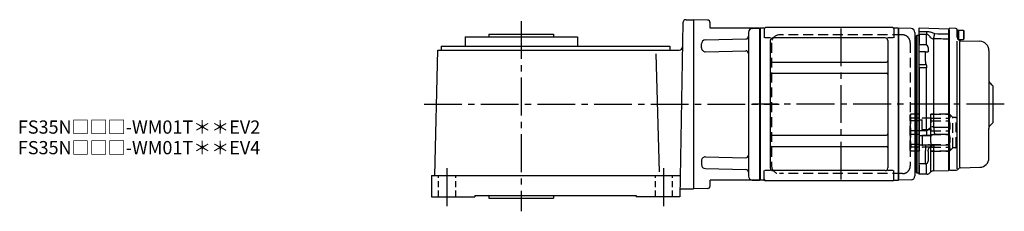
# Model space of a CAD drawing. Extents: x -630 to 1053, y 23 to 764.
# Drawn here: x 308 to 1053, y 619 to 764 of the extents above; entities that cross this region are included whole.
import ezdxf

# ---------------------------------------------------------------- set-up
doc = ezdxf.new("R2010")
doc.units = 0
doc.header["$LTSCALE"] = 3
doc.header["$MEASUREMENT"] = 0
for name, pattern in [('HIDDEN', [3.75, 2.5, -1.25]), ('HIDDEN2', [4.7625, 3.175, -1.5875]), ('PHANTOM', [2.5, 1.25, -0.25, 0.25, -0.25, 0.25, -0.25]), ('sekkei(A2)', [14.2875, 9.525, -1.5875, 1.5875, -1.5875]), ('sekkei_H', [2.38125, 1.5875, -0.79375])]:
    doc.linetypes.add(name, pattern=pattern)
doc.layers.get('0').update_dxf_attribs({"linetype": 'CONTINUOUS'})
for name, color, linetype in [('CENTER', 3, 'sekkei(A2)'), ('HIDDEN', 1, 'HIDDEN'), ('HIDS', 1, 'HIDDEN2'), ('PHANTOM', 2, 'PHANTOM')]:
    doc.layers.add(name, color=color, linetype=linetype)
doc.layers.add('TITLE', color=4, linetype='CONTINUOUS', plot=False)
doc.styles.get("Standard").update_dxf_attribs({"font": 'simplex.shx', "bigfont": 'extfont.shx'})

# ---------------------------------------------------------------- blocks, each defined once
blk = doc.blocks.new('C2BG1216キャプコン創造線')
at = {"layer": 'HIDDEN'}
for p, q in [((0, 13.5), (0.35, 14.1)), ((0, -13.5), (0, 13.5)), ((6.65, 14.1), (0.35, 14.1)), ((6.65, 10.92), (0.35, 10.92)), ((0.35, 8.93), (0.35, 10.92)), ((6.65, 8.93), (0.35, 8.93)), ((7, 13.5), (6.65, 14.1)), ((6.65, 8.93), (6.65, 10.92)), ((7, -13.5), (7, 13.5)), ((9, 9.4), (7, 9.4)), ((9, 2.5), (9, 10.75)), ((15.3, 11.05), (9.3, 11.05)), ((15.3, 13.5), (15.65, 14.1)), ((15.3, 13.5), (15.3, -13.5)), ((29.65, 14.1), (15.65, 14.1)), ((15.65, 14.1), (15.65, 14.03)), ((15.65, 14.03), (29.65, 14.03)), ((15.65, 10.92), (29.65, 10.92)), ((15.65, 10.92), (15.65, 8.93)), ((15.65, 8.93), (29.65, 8.93)), ((32.3, 11.45), (29.65, 14.1)), ((29.65, 14.03), (29.65, 14.1)), ((29.65, 8.93), (29.65, 10.92)), ((32.3, -11.45), (32.3, 11.45)), ((34.2, 11.45), (32.3, 11.45)), ((34.7, -10.95), (34.7, 10.95)), ((0.35, -1.41), (0.35, 1.41)), ((6.65, 1.41), (0.35, 1.41)), ((6.65, -1.41), (6.65, 1.41)), ((15.3, 2.2), (9.3, 2.2)), ((15.65, -1.41), (15.65, 1.41)), ((15.65, 1.41), (29.65, 1.41)), ((29.65, -1.41), (29.65, 1.41)), ((6.65, -1.41), (0.35, -1.41)), ((9, -2.5), (9, -10.75)), ((15.3, -2.2), (9.3, -2.2)), ((15.65, -1.41), (29.65, -1.41)), ((0, -13.5), (0.35, -14.1)), ((6.65, -8.93), (0.35, -8.93)), ((0.35, -8.93), (0.35, -10.92)), ((6.65, -10.92), (0.35, -10.92)), ((6.65, -14.1), (0.35, -14.1)), ((6.65, -8.93), (6.65, -10.92)), ((7, -13.5), (6.65, -14.1)), ((9, -9.4), (7, -9.4)), ((15.3, -11.05), (9.3, -11.05)), ((15.3, -13.5), (15.65, -14.1)), ((15.65, -8.93), (29.65, -8.93)), ((15.65, -10.92), (15.65, -8.93)), ((15.65, -10.92), (29.65, -10.92)), ((15.65, -14.03), (29.65, -14.03)), ((15.65, -14.1), (15.65, -14.03)), ((29.65, -14.1), (15.65, -14.1)), ((29.65, -8.93), (29.65, -10.92)), ((32.3, -11.45), (29.65, -14.1)), ((29.65, -14.03), (29.65, -14.1)), ((34.2, -11.45), (32.3, -11.45))]:
    blk.add_line(p, q, dxfattribs=at)
for centre, radius, start, end in [((3.83, 12.51), 3.83, 155.4551, 204.5449), ((20.58, 5.17), 20.58, 169.47134, 190.52866), ((3.17, 12.51), 3.83, 335.4551, 24.5449), ((-13.58, 5.17), 20.58, 349.47134, 10.52866), ((9.3, 10.75), 0.3, 90, 180), ((18.97, 12.47), 3.67, 154.91816, 205.08184), ((35.88, 5.17), 20.58, 169.47134, 190.52866), ((27.93, 12.47), 2.32, 317.85821, 42.14179), ((18.17, 5.17), 12.08, 341.86526, 18.13474), ((34.2, 10.95), 0.5, 0, 90), ((9.3, 2.5), 0.3, 180, 270), ((20.58, -5.17), 20.58, 169.47134, 190.52866), ((-13.58, -5.17), 20.58, 349.47134, 10.52866), ((9.3, -2.5), 0.3, 90, 180), ((35.88, -5.17), 20.58, 169.47134, 190.52866), ((18.17, -5.17), 12.08, 341.86526, 18.13474), ((3.83, -12.51), 3.83, 155.4551, 204.5449), ((3.17, -12.51), 3.83, 335.4551, 24.5449), ((9.3, -10.75), 0.3, 180, 270), ((18.97, -12.47), 3.67, 154.91816, 205.08184), ((27.93, -12.47), 2.32, 317.85821, 42.14179), ((34.2, -10.95), 0.5, 270, 0)]:
    blk.add_arc(centre, radius, start, end, dxfattribs=at)

msp = doc.modelspace()

# ---------------------------------------------------------------- linework, layer by layer
for p, q in [((809.91, 761.24), (807.61, 629.7)), ((812.41, 763.7), (818.05, 763.7)), ((828.6, 763.42), (818.05, 763.7)), ((818.05, 763.7), (818.05, 635.7)), ((830.55, 757.2), (830.55, 761.42)), ((663.11, 752.7), (712.11, 752.7)), ((663.11, 752.7), (663.11, 750.7)), ((712.11, 752.7), (712.11, 750.7)), ((868.05, 757.2), (830.55, 757.2)), ((859.55, 754.05), (859.55, 645.35)), ((862.47, 757.05), (868.05, 757.2)), ((868.05, 757.2), (868.05, 642.2)), ((868.35, 757.2), (868.05, 757.03)), ((868.05, 757.03), (868.05, 642.37)), ((868.35, 757.2), (868.35, 642.2)), ((871.23, 757.2), (868.35, 757.2)), ((871.55, 756.7), (871.55, 749.92)), ((968.55, 757.7), (872.55, 757.7)), ((969.55, 756.7), (969.55, 749.92)), ((972.55, 757.2), (969.87, 757.2)), ((972.55, 757.2), (972.75, 757.2)), ((972.75, 757.2), (973.05, 757.03)), ((972.75, 757.2), (972.75, 642.2)), ((973.25, 757.19), (973.05, 757)), ((973.05, 642.37), (973.05, 757.03)), ((973.05, 642.2), (973.05, 757)), ((973.05, 757), (973.05, 642.4)), ((982.63, 756.95), (973.25, 757.19)), ((985.55, 753.95), (985.55, 655.61)), ((985.55, 753.94), (985.55, 645.45)), ((1011.85, 757.2), (1011.55, 756.9)), ((1011.55, 750.37), (1011.55, 756.9)), ((1011.55, 650.2), (1011.55, 756.12)), ((1016.58, 757.08), (1011.85, 757.2)), ((1017.55, 750.38), (1017.55, 756.08)), ((1017.55, 755.7), (1017.55, 750.38)), ((1017.55, 755.7), (1022.25, 755.7)), ((1018.55, 755.7), (1018.55, 748.7)), ((1022.25, 755.7), (1022.55, 755.18)), ((1022.25, 755.7), (1022.25, 748.7)), ((1022.55, 755.18), (1022.55, 749.22)), ((645.11, 750.7), (645.11, 743.7)), ((645.11, 750.7), (730.11, 750.7)), ((730.11, 750.7), (730.11, 743.7)), ((824.05, 742.42), (824.05, 745.36)), ((826.97, 748.36), (857.6, 749.16)), ((876.2, 749.92), (871.95, 749.92)), ((876.05, 747.92), (876.05, 651.48)), ((963.05, 749.92), (878.05, 749.92)), ((969.15, 749.92), (964.9, 749.92)), ((965.05, 747.92), (965.05, 651.48)), ((1017.55, 650.77), (1017.55, 747.53)), ((1018.14, 748.97), (1018.76, 748.35)), ((1018.41, 748.7), (1022.25, 748.7)), ((1019.38, 747.08), (1019.36, 652.36)), ((1020.12, 747.76), (1034.73, 747.38)), ((1022.25, 748.7), (1022.55, 749.22)), ((622.11, 645.7), (624.6, 740.7)), ((624.6, 740.7), (807.09, 740.7)), ((627.11, 743.7), (627.11, 740.7)), ((627.11, 743.7), (800.11, 743.7)), ((792.16, 648.65), (789.82, 737.77)), ((800.11, 743.7), (800.11, 740.7)), ((827.13, 739.42), (857.5, 740.22)), ((1041.55, 740.38), (1041.55, 681.46)), ((877.05, 731.58), (964.05, 731.58)), ((877.05, 723.11), (964.05, 723.11)), ((1044.55, 713.7), (1042.43, 715.82)), ((1044.05, 714.2), (1042.43, 715.82)), ((1044.55, 713.7), (1044.55, 685.7)), ((986.55, 692.7), (986.55, 663.7)), ((1044.55, 685.7), (1042.43, 683.58)), ((1041.55, 659.02), (1041.55, 681.46)), ((1044.05, 685.2), (1042.43, 683.58)), ((877.05, 676.29), (964.05, 676.29)), ((877.05, 667.82), (964.05, 667.82)), ((997.68, 648.53), (997.68, 666.75)), ((999.72, 667.31), (999.72, 649.4)), ((824.05, 656.98), (824.05, 654.04)), ((827.13, 659.98), (857.5, 659.18)), ((826.97, 651.04), (857.6, 650.24)), ((871.55, 642.7), (871.55, 649.48)), ((876.2, 649.48), (871.95, 649.48)), ((963.05, 649.48), (878.05, 649.48)), ((969.15, 649.48), (964.9, 649.48)), ((969.55, 642.7), (969.55, 649.48)), ((1011.55, 650.02), (1011.55, 652.2)), ((1011.85, 649.72), (1011.55, 650.02)), ((1011.85, 649.72), (1016.75, 649.85)), ((1018.11, 650.43), (1018.73, 651.05)), ((1020.09, 651.64), (1034.73, 652.02)), ((619.61, 645.7), (807.89, 645.7)), ((619.61, 645.7), (619.61, 629.7)), ((868.05, 642.2), (830.55, 642.2)), ((830.55, 637.98), (830.55, 642.2)), ((862.47, 642.35), (868.05, 642.2)), ((868.35, 642.2), (868.05, 642.37)), ((871.23, 642.2), (868.35, 642.2)), ((968.55, 641.7), (872.55, 641.7)), ((969.87, 642.2), (972.75, 642.2)), ((972.75, 642.2), (973.05, 642.37)), ((982.63, 642.45), (973.05, 642.2)), ((807.72, 635.7), (818.05, 635.7)), ((828.6, 635.98), (818.05, 635.7)), ((619.61, 629.7), (652.61, 629.7)), ((652.61, 630.7), (652.61, 629.7)), ((652.61, 630.7), (774.61, 630.7)), ((663.11, 630.7), (663.11, 628.7)), ((663.11, 628.7), (712.11, 628.7)), ((712.11, 630.7), (712.11, 628.7)), ((774.61, 630.7), (774.61, 629.7)), ((807.61, 629.7), (774.61, 629.7))]:
    msp.add_line(p, q)
at = {"color": 7, "linetype": 'Continuous', "lineweight": 25}
for p, q in [((988.85, 757.2), (988.55, 756.9)), ((988.55, 756.9), (988.55, 754.72)), ((988.55, 754.72), (988.55, 753.67)), ((988.85, 753.18), (988.55, 752.89)), ((988.55, 752.89), (988.55, 752.37)), ((988.85, 754.88), (988.85, 757.2)), ((1011.05, 756.62), (988.85, 757.2)), ((988.85, 752.62), (988.85, 754.88)), ((988.85, 752.62), (988.85, 753.62)), ((988.85, 752.55), (988.85, 752.62)), ((1011.05, 756.62), (1011.05, 649.7)), ((1011.55, 756.1), (1011.05, 756.62)), ((1011.05, 753), (1011.08, 753)), ((1011.05, 753), (1011.05, 753)), ((1011.55, 756.1), (1011.55, 752.92)), ((987.05, 751.7), (986.55, 751.2)), ((986.55, 751.2), (986.55, 648.49)), ((987.05, 751.7), (987.05, 699.7)), ((988.55, 751.7), (987.05, 751.7)), ((988.55, 752.37), (988.55, 752.32)), ((988.55, 752.32), (988.55, 752.2)), ((988.55, 752.2), (988.55, 745.62)), ((988.55, 745.62), (988.55, 745.62)), ((988.55, 745.62), (988.55, 745.26)), ((988.55, 745.26), (988.55, 745.12)), ((988.85, 752.55), (988.85, 752.55)), ((988.85, 752.55), (988.85, 745.68)), ((988.85, 745.68), (988.85, 745.68)), ((988.85, 745.52), (988.85, 745.68)), ((988.85, 744.8), (988.85, 745.52)), ((988.85, 744.8), (988.85, 745.5)), ((994.35, 745.37), (994.35, 752.49)), ((999.72, 749.22), (999.72, 682.57)), ((1011.55, 748.49), (1011.55, 682.52)), ((986.26, 743.41), (985.85, 743)), ((985.85, 656.4), (985.85, 743)), ((988.55, 745.12), (988.55, 744.5)), ((988.55, 744.5), (988.55, 739.3)), ((988.55, 739.3), (988.85, 739.3)), ((988.55, 739.3), (988.55, 730.18)), ((988.85, 739.3), (988.85, 744.8)), ((993.6, 744.68), (988.85, 744.8)), ((988.85, 729.86), (988.85, 739.3)), ((993.6, 739.3), (988.85, 739.3)), ((993.6, 739.3), (995.55, 739.3)), ((993.6, 733.29), (993.6, 739.3)), ((995.55, 742.68), (995.55, 739.3)), ((988.55, 730.18), (988.55, 727.37)), ((988.55, 727.37), (988.55, 727.13)), ((988.55, 727.13), (988.55, 726.53)), ((988.55, 726.53), (988.55, 681.02)), ((988.85, 727.28), (988.85, 729.86)), ((988.85, 727.31), (988.85, 729.73)), ((988.85, 727.01), (988.85, 727.28)), ((988.85, 727.01), (988.85, 727.01)), ((988.85, 727.01), (988.85, 680.48)), ((994.35, 679.92), (994.35, 727.25)), ((987.05, 699.7), (987.05, 647.7)), ((988.55, 681.02), (988.55, 680.03)), ((988.55, 680.03), (988.55, 679.77)), ((988.55, 679.77), (988.55, 676.89)), ((988.85, 680.48), (988.85, 680.48)), ((988.85, 679.92), (988.85, 680.48)), ((988.85, 675.76), (988.85, 679.92)), ((988.85, 677.39), (988.85, 679.89)), ((988.55, 676.91), (988.55, 675.62)), ((988.55, 675.62), (988.55, 669.28)), ((988.85, 669.02), (988.85, 675.76)), ((1011.08, 676.81), (1011.05, 676.81)), ((1011.05, 676.81), (1011.05, 676.81)), ((1011.55, 676.44), (1011.55, 669.52)), ((988.55, 664.59), (988.55, 660.1)), ((988.85, 660.1), (988.85, 664.59)), ((993.6, 660.1), (993.6, 664.67)), ((995.55, 664.08), (995.55, 660.1)), ((999.95, 668.74), (1011.08, 669.03)), ((1011.55, 668.08), (1011.55, 650.2)), ((985.85, 656.4), (986.26, 655.99)), ((988.55, 660.1), (988.55, 654.9)), ((988.85, 654.6), (988.85, 660.1)), ((993.6, 654.72), (993.6, 660.1)), ((995.55, 660.1), (995.55, 656.72)), ((988.55, 654.9), (988.55, 654.28)), ((988.55, 654.28), (988.55, 654.14)), ((988.55, 654.14), (988.55, 653.78)), ((988.55, 653.78), (988.55, 647.2)), ((988.55, 653.78), (988.55, 653.78)), ((993.6, 654.72), (988.85, 654.6)), ((988.85, 653.9), (988.85, 654.6)), ((988.85, 653.88), (988.85, 654.6)), ((988.85, 653.72), (988.85, 653.88)), ((988.85, 653.72), (988.85, 653.72)), ((988.85, 653.72), (988.85, 646.85)), ((994.35, 646.95), (994.35, 654.03)), ((996.89, 647.73), (997.68, 648.53)), ((999.72, 649.4), (1011.05, 649.7)), ((1011.05, 649.7), (1011.55, 650.2)), ((986.61, 648.14), (987.05, 647.7)), ((987.05, 647.7), (988.55, 647.7)), ((988.55, 647.2), (988.55, 647.11)), ((988.55, 647.11), (988.55, 647)), ((988.85, 646.7), (988.55, 647)), ((988.85, 646.85), (988.85, 646.85)), ((988.85, 646.81), (988.85, 646.85)), ((988.85, 646.7), (988.85, 646.81))]:
    msp.add_line(p, q, dxfattribs=at)
for points in [[(988.85, 754.88), (989.05, 754.88), (994.35, 754.78)], [(994.35, 752.49), (989.05, 752.61), (988.85, 752.62)], [(988.85, 729.86), (989.05, 729.86), (994.05, 729.82)], [(994.05, 727.24), (989.05, 727.28), (988.85, 727.28)], [(988.85, 679.92), (989.05, 679.92), (994.35, 679.92)], [(994.35, 675.72), (989.05, 675.76), (988.85, 675.76)], [(988.85, 669.02), (989.05, 669.02), (993.6, 669.11)], [(994.42, 646.85), (992.3, 646.79), (989.05, 646.71), (988.85, 646.7)]]:
    msp.add_lwpolyline(points, dxfattribs=at)
for centre, radius, start, end in [((812.41, 761.2), 2.5, 90, 178.9998), ((828.55, 761.42), 2, 0, 88.5), ((862.55, 754.05), 3, 91.50002, 180), ((871.23, 758.2), 1, 270, 311.40962), ((872.55, 756.7), 1, 90, 180), ((968.55, 756.7), 1, 0, 90), ((969.87, 758.2), 1, 228.59038, 270), ((982.55, 753.95), 3, 0, 88.5), ((1016.55, 756.08), 1, 0, 88.5), ((827.05, 745.36), 3, 91.5, 180), ((857.55, 751.16), 2, 271.5, 0), ((878.05, 747.92), 2, 90, 180), ((963.05, 747.92), 2, 0, 90), ((1019.55, 750.38), 2, 180, 225), ((1020.17, 749.76), 2, 225, 268.5), ((1034.55, 740.38), 7, 0, 88.5), ((807.09, 743.2), 2.5, 270, 358.99841), ((827.05, 742.42), 3, 180, 271.5), ((857.55, 738.22), 2, 0, 91.5), ((877.05, 732.58), 1, 180, 270), ((964.05, 732.58), 1, 270, 0), ((877.05, 722.11), 1, 90, 180), ((964.05, 722.11), 1, 0, 90), ((1044.55, 717.94), 3, 180, 225), ((1044.55, 681.46), 3, 135, 180), ((877.05, 677.29), 1, 180, 270), ((964.05, 677.29), 1, 270, 0), ((877.05, 666.82), 1, 90, 180), ((964.05, 666.82), 1, 0, 90), ((827.05, 656.98), 3, 88.5, 180), ((857.55, 661.18), 2, 268.5, 0), ((1034.55, 659.02), 7, 271.5, 0), ((827.05, 654.04), 3, 180, 268.5), ((857.55, 648.24), 2, 0, 88.5), ((878.05, 651.48), 2, 180, 270), ((963.05, 651.48), 2, 270, 0), ((1016.7, 651.85), 2, 271.5, 315), ((1020.15, 649.64), 2, 91.5, 135), ((862.55, 645.35), 3, 180, 268.49997), ((871.23, 641.2), 1, 48.59038, 90), ((872.55, 642.7), 1, 180, 270), ((968.55, 642.7), 1, 270, 0), ((969.87, 641.2), 1, 90, 131.40962), ((982.55, 645.45), 3, 271.5, 360), ((828.55, 637.98), 2, 271.5, 0)]:
    msp.add_arc(centre, radius, start, end)
for centre, radius, start, end in [((1038.52, 753.63), 44.18, 178.51304, 181.48696), ((992.85, 745.41), 1.5, 329.8794, 358.30364), ((999.8, 752.24), 3.02, 225.54709, 268.59672), ((985.55, 744.11), 1, 315, 0), ((993.55, 742.68), 2, 0, 88.5), ((1059.13, 733.7), 65.1, 183.45451, 185.6861), ((1157.83, 677.82), 163.49, 179.26492, 180.73508), ((999.67, 675.79), 6.78, 89.56338, 107.08734), ((1099.45, 666.89), 105.87, 178.79656, 181.20344), ((985.55, 655.29), 1, 0, 45), ((993.55, 656.72), 2, 271.5, 0), ((992.85, 653.99), 1.5, 1.69636, 30.1206), ((999.8, 646.4), 3, 91.5, 135), ((994.77, 649.86), 3, 271.50028, 315.00209)]:
    msp.add_arc(centre, radius, start, end, dxfattribs=at)
for points in [[(988.85, 753.62), (988.76, 753.64), (988.65, 753.65), (988.55, 753.67)], [(999.8, 753.52), (1000.04, 753.39), (1000.28, 753.27), (1000.52, 753.15)], [(997.68, 750.08), (997.25, 750.53), (996.82, 750.98), (996.4, 751.42)], [(999.73, 749.25), (999.73, 749.24), (999.72, 749.23), (999.72, 749.22)], [(1011.05, 748.99), (1007.28, 749.07), (1003.5, 749.16), (999.73, 749.25)], [(1011.05, 748.99), (1011.05, 748.99), (1011.05, 748.99), (1011.05, 748.99)], [(994.05, 729.82), (994.08, 729.81), (994.12, 729.79), (994.15, 729.78)], [(994.35, 727.25), (994.25, 727.24), (994.15, 727.24), (994.05, 727.24)], [(996.4, 681.4), (996.82, 681.72), (997.25, 682.01), (997.68, 682.27)], [(999.72, 682.57), (999.72, 682.52), (999.73, 682.47), (999.73, 682.42)], [(999.73, 682.42), (1003.5, 682.4), (1007.28, 682.37), (1011.05, 682.35)], [(1011.05, 682.35), (1011.05, 682.35), (1011.05, 682.35), (1011.05, 682.35)], [(1000.52, 676.96), (1000.28, 676.88), (1000.04, 676.8), (999.8, 676.71)]]:
    msp.add_open_spline(points, degree=3, dxfattribs=at)
for points, knots in [([(994.35, 754.78), (994.83, 754.77), (995.3, 754.74), (996.23, 754.63), (996.7, 754.55), (997.61, 754.35), (998.06, 754.22), (998.95, 753.91), (999.38, 753.73), (999.8, 753.52)], [0, 0, 0, 0, 0.25, 0.25, 0.5, 0.5, 0.75, 0.75, 1, 1, 1, 1]), ([(999.73, 749.25), (999.77, 749.41), (999.83, 749.69), (999.92, 750.14), (1000.01, 750.61), (1000.12, 751.15), (1000.26, 751.82), (1000.33, 752.18), (1000.5, 753.05), (1000.38, 752.44), (1000.52, 753.15)], [0, 0, 0, 0, 0.482227, 0.878869, 1.36417, 1.932115, 2.562488, 3.250966, 3.610195, 3.977718, 3.977718, 3.977718, 3.977718]), ([(1000.52, 753.15), (1003.57, 753.1), (1006.62, 753.06), (1009.67, 753.02), (1010.13, 753.02), (1010.59, 753.01), (1011.05, 753)], [0, 0, 0, 0, 0.00914933, 0.00914933, 0.00914933, 0.01053424, 0.01053424, 0.01053424, 0.01053424]), ([(1011.55, 752.92), (1011.55, 752.36), (1011.55, 751.84), (1011.55, 751.1), (1011.55, 750.86), (1011.55, 750.41), (1011.55, 750.2), (1011.55, 749.81), (1011.55, 749.63), (1011.55, 749.3), (1011.55, 749.15), (1011.55, 748.9), (1011.55, 748.79), (1011.55, 748.61), (1011.55, 748.54), (1011.55, 748.49)], [0, 0, 0, 0, 0.25, 0.25, 0.375, 0.375, 0.5, 0.5, 0.625, 0.625, 0.75, 0.75, 0.875, 0.875, 1, 1, 1, 1]), ([(996.4, 751.42), (996.27, 751.57), (996.14, 751.7), (995.86, 751.94), (995.71, 752.05), (995.38, 752.24), (995.2, 752.32), (994.8, 752.44), (994.58, 752.48), (994.35, 752.49)], [0, 0, 0, 0, 0.25, 0.25, 0.5, 0.5, 0.75, 0.75, 1, 1, 1, 1]), ([(994.05, 729.82), (993.9, 730.39), (993.79, 730.96), (993.64, 732.12), (993.6, 732.7), (993.6, 733.29)], [0, 0, 0, 0, 0.5, 0.5, 1, 1, 1, 1]), ([(994.35, 679.92), (994.47, 679.92), (994.58, 679.93), (994.79, 679.98), (994.9, 680.02), (995.2, 680.16), (995.38, 680.29), (995.71, 680.57), (995.86, 680.73), (996.14, 681.06), (996.27, 681.23), (996.4, 681.4)], [0, 0, 0, 0, 0.125, 0.125, 0.25, 0.25, 0.5, 0.5, 0.75, 0.75, 1, 1, 1, 1]), ([(999.73, 682.42), (999.75, 681.94), (999.79, 681.46), (999.86, 680.71), (999.88, 680.46), (999.94, 679.96), (999.97, 679.71), (1000.04, 679.23), (1000.08, 678.99), (1000.16, 678.53), (1000.2, 678.31), (1000.29, 677.89), (1000.33, 677.69), (1000.4, 677.4), (1000.42, 677.31), (1000.47, 677.13), (1000.5, 677.04), (1000.52, 676.96)], [0, 0, 0, 0, 0.25, 0.25, 0.375, 0.375, 0.5, 0.5, 0.625, 0.625, 0.75, 0.75, 0.875, 0.875, 0.9375, 0.9375, 1, 1, 1, 1]), ([(1011.55, 682.52), (1011.55, 682), (1011.55, 681.45), (1011.55, 680.61), (1011.55, 680.33), (1011.55, 679.78), (1011.55, 679.51), (1011.55, 678.97), (1011.55, 678.7), (1011.55, 678.19), (1011.55, 677.94), (1011.55, 677.47), (1011.55, 677.24), (1011.55, 676.82), (1011.55, 676.62), (1011.55, 676.44)], [0, 0, 0, 0, 0.25, 0.25, 0.375, 0.375, 0.5, 0.5, 0.625, 0.625, 0.75, 0.75, 0.875, 0.875, 1, 1, 1, 1]), ([(999.8, 676.71), (999.38, 676.56), (998.95, 676.42), (998.07, 676.17), (997.62, 676.07), (996.7, 675.9), (996.23, 675.83), (995.3, 675.74), (994.83, 675.72), (994.35, 675.72)], [0, 0, 0, 0, 0.25, 0.25, 0.5, 0.5, 0.75, 0.75, 1, 1, 1, 1]), ([(1011.05, 676.81), (1008.18, 676.85), (1005.31, 676.89), (1002.44, 676.93), (1001.8, 676.94), (1001.16, 676.95), (1000.52, 676.96)], [0, 0, 0, 0, 0.00861191, 0.00861191, 0.00861191, 0.01053424, 0.01053424, 0.01053424, 0.01053424]), ([(988.55, 669.28), (988.55, 669.23), (988.55, 669.17), (988.55, 669.07), (988.55, 669.04), (988.55, 668.98), (988.55, 668.94), (988.55, 668.87), (988.55, 668.84), (988.55, 668.77), (988.55, 668.73), (988.55, 668.65), (988.55, 668.61), (988.55, 668.56), (988.55, 668.54), (988.55, 668.5), (988.55, 668.48), (988.55, 668.43), (988.55, 668.41), (988.55, 668.37), (988.55, 668.35), (988.55, 668.29), (988.55, 668.24), (988.55, 668.16), (988.55, 668.11), (988.55, 668.02), (988.55, 667.97), (988.55, 667.83), (988.55, 667.74), (988.55, 667.59), (988.55, 667.54), (988.55, 667.46), (988.55, 667.44), (988.55, 667.39), (988.55, 667.36), (988.55, 667.31), (988.55, 667.29), (988.55, 667.23), (988.55, 667.21), (988.55, 667.13), (988.55, 667.08), (988.55, 666.97), (988.55, 666.92), (988.55, 666.83), (988.55, 666.81), (988.55, 666.75), (988.55, 666.72), (988.55, 666.67), (988.55, 666.64), (988.55, 666.59), (988.55, 666.56), (988.55, 666.47), (988.55, 666.42), (988.55, 666.3), (988.55, 666.25), (988.55, 666.16), (988.55, 666.13), (988.55, 666.07), (988.55, 666.04), (988.55, 665.99), (988.55, 665.96), (988.55, 665.9), (988.55, 665.87), (988.55, 665.78), (988.55, 665.73), (988.55, 665.55), (988.55, 665.43), (988.55, 665.19), (988.55, 665.07), (988.55, 664.83), (988.55, 664.71), (988.55, 664.59)], [0, 0, 0, 0, 0.000391814, 0.000391814, 0.000587722, 0.000587722, 0.000783629, 0.000783629, 0.000979536, 0.000979536, 0.001175443, 0.001175443, 0.001371351, 0.001371351, 0.001469304, 0.001469304, 0.001567258, 0.001567258, 0.001665212, 0.001665212, 0.001763165, 0.001763165, 0.001959072, 0.001959072, 0.00215498, 0.00215498, 0.002350887, 0.002350887, 0.002742701, 0.002742701, 0.002938609, 0.002938609, 0.003036562, 0.003036562, 0.003134516, 0.003134516, 0.00323247, 0.00323247, 0.003330423, 0.003330423, 0.00352633, 0.00352633, 0.003722238, 0.003722238, 0.003820191, 0.003820191, 0.003918145, 0.003918145, 0.004016099, 0.004016099, 0.004114052, 0.004114052, 0.004309959, 0.004309959, 0.004505867, 0.004505867, 0.00460382, 0.00460382, 0.004701774, 0.004701774, 0.004799728, 0.004799728, 0.004897681, 0.004897681, 0.005093588, 0.005093588, 0.005485403, 0.005485403, 0.005877217, 0.005877217, 0.006269032, 0.006269032, 0.006269032, 0.006269032]), ([(988.85, 664.59), (988.85, 664.7), (988.85, 664.82), (988.85, 665.05), (988.85, 665.16), (988.85, 665.38), (988.85, 665.49), (988.85, 665.66), (988.85, 665.72), (988.85, 665.8), (988.85, 665.83), (988.85, 665.88), (988.85, 665.91), (988.85, 665.96), (988.85, 665.99), (988.85, 666.04), (988.85, 666.07), (988.85, 666.15), (988.85, 666.21), (988.85, 666.31), (988.85, 666.37), (988.85, 666.45), (988.85, 666.47), (988.85, 666.53), (988.85, 666.55), (988.85, 666.6), (988.85, 666.63), (988.85, 666.68), (988.85, 666.71), (988.85, 666.78), (988.85, 666.84), (988.85, 666.94), (988.85, 666.99), (988.85, 667.06), (988.85, 667.08), (988.85, 667.13), (988.85, 667.16), (988.85, 667.21), (988.85, 667.23), (988.85, 667.28), (988.85, 667.3), (988.85, 667.37), (988.85, 667.42), (988.85, 667.56), (988.85, 667.65), (988.85, 667.78), (988.85, 667.82), (988.85, 667.91), (988.85, 667.95), (988.85, 668.04), (988.85, 668.08), (988.85, 668.14), (988.85, 668.16), (988.85, 668.2), (988.85, 668.22), (988.85, 668.26), (988.85, 668.27), (988.85, 668.31), (988.85, 668.33), (988.85, 668.39), (988.85, 668.42), (988.85, 668.49), (988.85, 668.53), (988.85, 668.6), (988.85, 668.63), (988.85, 668.7), (988.85, 668.73), (988.85, 668.79), (988.85, 668.82), (988.85, 668.91), (988.85, 668.97), (988.85, 669.02)], [0, 0, 0, 0, 0.000391814, 0.000391814, 0.000783629, 0.000783629, 0.001175443, 0.001175443, 0.001371351, 0.001371351, 0.001469304, 0.001469304, 0.001567258, 0.001567258, 0.001665212, 0.001665212, 0.001763165, 0.001763165, 0.001959072, 0.001959072, 0.00215498, 0.00215498, 0.002252933, 0.002252933, 0.002350887, 0.002350887, 0.002448841, 0.002448841, 0.002546794, 0.002546794, 0.002742701, 0.002742701, 0.002938609, 0.002938609, 0.003036562, 0.003036562, 0.003134516, 0.003134516, 0.00323247, 0.00323247, 0.003330423, 0.003330423, 0.00352633, 0.00352633, 0.003918145, 0.003918145, 0.004114052, 0.004114052, 0.004309959, 0.004309959, 0.004505867, 0.004505867, 0.00460382, 0.00460382, 0.004701774, 0.004701774, 0.004799728, 0.004799728, 0.004897681, 0.004897681, 0.005093588, 0.005093588, 0.005289496, 0.005289496, 0.005485403, 0.005485403, 0.00568131, 0.00568131, 0.005877217, 0.005877217, 0.006269032, 0.006269032, 0.006269032, 0.006269032]), ([(995.55, 664.08), (995.55, 664.09), (995.54, 664.29), (995.58, 664.7), (995.7, 665.3), (995.9, 665.89), (996.2, 666.48), (996.58, 667.03), (997.05, 667.52), (997.55, 667.93), (998.07, 668.25), (998.59, 668.48), (999.08, 668.63), (999.5, 668.71), (999.8, 668.74), (999.93, 668.74), (999.96, 668.74)], [0, 0, 0, 0, 0.005676, 0.087633, 0.172514, 0.258968, 0.346243, 0.441741, 0.533494, 0.621456, 0.705796, 0.786106, 0.858267, 0.924823, 0.982909, 1, 1, 1, 1]), ([(1011.55, 669.52), (1011.55, 669.47), (1011.55, 669.31), (1011.55, 668.85), (1011.55, 668.36), (1011.55, 668.08)], [0, 0, 0, 0, 0.140535, 0.528616, 1, 1, 1, 1]), ([(986.61, 648.15), (986.61, 648.14), (986.62, 648.11), (986.57, 648.25), (986.56, 648.41), (986.55, 648.49)], [0, 0, 0, 0, 0.081263, 0.54005, 1, 1, 1, 1]), ([(994.84, 646.86), (994.83, 646.86), (994.79, 646.86), (994.55, 646.85), (994.42, 646.85)], [0, 0, 0, 0, 0.494719, 1, 1, 1, 1])]:
    msp.add_open_spline(points, degree=3, knots=knots, dxfattribs=at)
at = {"color": 0}
msp.add_open_spline([(993.6, 669.11), (998.65, 669.1), (994.52, 669.11), (996.91, 669.01), (997.62, 668.92), (998.57, 668.84), (999.08, 668.76), (999.98, 668.75), (999.87, 668.74), (999.95, 668.74)], degree=3, knots=[0, 0, 0, 0, 2.186962, 3.158853, 4.114832, 4.934902, 5.710296, 6.299574, 6.360156, 6.360156, 6.360156, 6.360156], dxfattribs=at)
for points in [[(997.68, 666.75), (997.69, 666.86), (997.71, 666.97), (997.73, 667.08)], [(999.73, 667.43), (999.73, 667.39), (999.72, 667.35), (999.72, 667.31)]]:
    msp.add_open_spline(points, degree=3)
for points, knots in [([(998.27, 668.32), (998.24, 668.29), (998.1, 668.12), (997.91, 667.71), (997.79, 667.29), (997.73, 667.08)], [0, 0, 0, 0, 0.113808, 0.556916, 1, 1, 1, 1]), ([(999.91, 668.76), (999.89, 668.68), (999.83, 668.49), (999.77, 668.04), (999.75, 667.64), (999.73, 667.43)], [0, 0, 0, 0, 0.255769, 0.622728, 1, 1, 1, 1])]:
    msp.add_open_spline(points, degree=3, knots=knots)
at = {"layer": 'CENTER'}
for p, q in [((687.61, 762.7), (687.61, 618.7)), ((929.55, 757.03), (929.55, 642.37)), ((614.15, 699.7), (882.78, 699.7)), ((1053.2, 699.7), (862.55, 699.7)), ((631.61, 622.7), (631.61, 652.7)), ((795.61, 622.7), (795.61, 652.7))]:
    msp.add_line(p, q, dxfattribs=at)
at = {"layer": 'HIDDEN'}
for p, q in [((877.05, 746.2), (877.05, 653.2)), ((976.05, 752.2), (883.05, 752.2)), ((982.05, 746.2), (982.05, 653.2)), ((976.05, 647.2), (883.05, 647.2))]:
    msp.add_line(p, q, dxfattribs=at)
for centre, start, end in [((883.05, 746.2), 90, 180), ((976.05, 746.2), 41.40962, 90), ((976.05, 746.2), 0, 41.40962), ((883.05, 653.2), 180, 270), ((976.05, 653.2), 270, 318.59038), ((976.05, 653.2), 318.59038, 0)]:
    msp.add_arc(centre, 6, start, end, dxfattribs=at)
at = {"layer": 'HIDS', "linetype": 'sekkei_H'}
for p, q in [((625.11, 629.7), (625.11, 645.7)), ((638.11, 629.7), (638.11, 645.7)), ((789.11, 629.7), (789.11, 645.7)), ((802.11, 629.7), (802.11, 645.7))]:
    msp.add_line(p, q, dxfattribs=at)
at = {"layer": 'PHANTOM'}
for p, q in [((973.05, 757.2), (973.05, 757)), ((973.25, 757.19), (973.05, 757.2))]:
    msp.add_line(p, q, dxfattribs=at)

# ---------------------------------------------------------------- block references
at = {"layer": 'HIDDEN'}
msp.add_blockref('C2BG1216キャプコン創造線', (982.05, 678.2), dxfattribs=at)

# ---------------------------------------------------------------- texts
at = {"layer": 'TITLE'}
for s, p in [('FS35N□□□-WM01T＊＊EV2', (306.66, 677.45)), ('FS35N□□□-WM01T＊＊EV4', (306.66, 661.87))]:
    msp.add_text(s, height=10, dxfattribs=at).set_placement(p)

doc.saveas('drawing.dxf')
